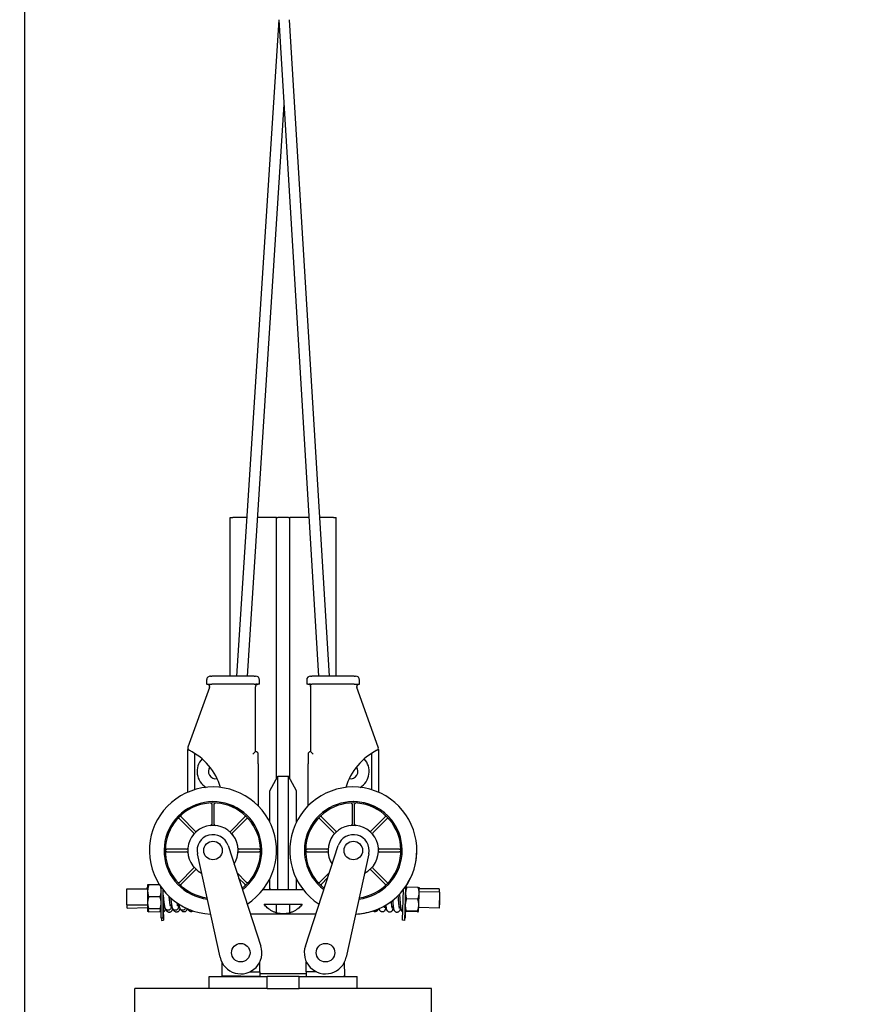
# Model space of a CAD drawing. Extents: x -326 to 213, y -99 to 542.
# Drawn here: x -250 to -211, y 356 to 402 of the extents above; entities that cross this region are included whole.
import ezdxf

# ---------------------------------------------------------------- set-up
doc = ezdxf.new("R2010")
doc.units = 0
doc.header["$LTSCALE"] = 0.5
doc.header["$MEASUREMENT"] = 0
doc.layers.add('DIM', color=86, linetype='CONTINUOUS', lineweight=5)
doc.layers.add('DRAW', color=152, linetype='CONTINUOUS', lineweight=25)

msp = doc.modelspace()

# ---------------------------------------------------------------- hatches: boundary and pattern name
at = {"layer": 'DIM'}
h = msp.add_hatch(dxfattribs=at)
h.set_pattern_fill('ANSI33', color=3, scale=10)
h.set_pattern_definition([(45, (-9.2232, 149.5607), (-1.767767, 1.767767), []), (45, (-7.4555, 149.5607), (-1.767767, 1.767767), [1.25, -0.625])])
h.paths.add_polyline_path([(-165.32761, 170.80335), (-174.57761, 170.80335), (-174.57761, 50.48369), (-165.32761, 50.48369)])
h.paths.add_polyline_path([(-165.32761, 447.59901), (-174.57761, 447.59901), (-174.57761, 447.23897), (-174.57761, 446.34684), (-174.57761, 436.85118), (-174.57761, 436.23521), (-174.57761, 435.95905), (-174.57761, 435.59901), (-174.57761, 435.41159), (-174.57761, 423.78643), (-174.57761, 423.59901), (-174.57761, 179.80335), (-165.32761, 179.80335)])
edge = h.paths.add_edge_path()
edge.add_line((-280.57761, 435.59901), (-280.57761, 447.59901))
edge.add_line((-280.57761, 447.59901), (-289.82761, 447.59901))
edge.add_line((-289.82761, 447.59901), (-289.82761, 333.59901))
edge.add_line((-289.82761, 333.59901), (-280.57761, 333.59901))
edge.add_line((-280.57761, 333.59901), (-280.57761, 423.59901))
edge.add_line((-280.57761, 423.59901), (-287.57761, 423.59901))
edge.add_line((-287.57761, 423.59901), (-287.57761, 423.93467))
edge.add_line((-287.57761, 423.93467), (-286.57761, 424.10134))
edge.add_line((-286.57761, 424.10134), (-286.57761, 435.09667))
edge.add_line((-286.57761, 435.09667), (-287.43138, 435.23897))
edge.add_arc((-287.40261, 435.41159), 0.175, 180, 260.537678, ccw=False)
edge.add_line((-287.57761, 435.41159), (-287.57761, 435.59901))
edge.add_line((-287.57761, 435.59901), (-280.57761, 435.59901))

# ---------------------------------------------------------------- linework, layer by layer
at = {"layer": 'DRAW'}
for p, q in [((-250.01511, 179.80335), (-250.01511, 447.59901)), ((-240.0122, 371.35166), (-238.02183, 402.35187)), ((-236.13954, 371.35157), (-238.02183, 402.35187)), ((-235.63954, 371.35166), (-237.52183, 402.35187)), ((-239.5122, 371.35157), (-237.77881, 398.34943)), ((-240.32761, 378.84901), (-240.20628, 378.84901)), ((-240.32761, 371.35171), (-240.32761, 378.84901)), ((-239.53083, 378.84901), (-240.20628, 378.84901)), ((-238.14011, 378.84901), (-239.03083, 378.84901)), ((-238.14011, 378.84901), (-238.07761, 378.84901)), ((-238.14011, 366.50421), (-238.14011, 378.84901)), ((-237.57761, 378.84901), (-238.07761, 378.84901)), ((-237.57761, 378.84901), (-237.51511, 378.84901)), ((-236.59477, 378.84901), (-237.51511, 378.84901)), ((-237.51511, 366.50421), (-237.51511, 378.84901)), ((-235.44894, 378.84901), (-236.09477, 378.84901)), ((-235.44894, 378.84901), (-235.32761, 378.84901)), ((-235.32761, 371.35171), (-235.32761, 378.84901)), ((-241.43887, 371.16441), (-241.4389, 370.97691)), ((-241.25134, 371.35187), (-241.18884, 371.35186)), ((-239.18884, 371.35152), (-241.18884, 371.35186)), ((-239.18884, 371.35152), (-239.12634, 371.35151)), ((-238.9389, 370.97648), (-238.93887, 371.16398)), ((-236.71635, 371.16398), (-236.71632, 370.97648)), ((-236.52888, 371.35151), (-236.46638, 371.35152)), ((-234.46638, 371.35186), (-236.46638, 371.35152)), ((-234.46638, 371.35186), (-234.40388, 371.35187)), ((-234.21632, 370.97691), (-234.21635, 371.16441)), ((-241.31146, 370.80965), (-242.32022, 368.0011)), ((-241.42909, 370.9769), (-241.4389, 370.97691)), ((-239.1889, 370.97652), (-241.1889, 370.97686)), ((-239.12695, 367.786), (-239.12642, 370.85151)), ((-238.9389, 370.97648), (-239.0014, 370.97649)), ((-236.65382, 370.97649), (-236.71632, 370.97648)), ((-236.5288, 370.85151), (-236.52827, 367.786)), ((-234.46632, 370.97686), (-236.46632, 370.97652)), ((-233.335, 368.0011), (-234.34376, 370.80965)), ((-234.21632, 370.97691), (-234.22614, 370.9769)), ((-242.32761, 365.86899), (-242.32761, 367.88026)), ((-233.32761, 367.88026), (-233.32761, 365.86928)), ((-242.01518, 367.70905), (-242.01518, 365.98356)), ((-239.12695, 367.786), (-239.25197, 367.66102)), ((-239.12685, 367.786), (-239.12695, 367.786)), ((-239.00195, 367.20845), (-239.00187, 367.66098)), ((-236.65335, 367.66098), (-236.65327, 367.20845)), ((-236.52827, 367.786), (-236.52837, 367.786)), ((-236.52827, 367.786), (-236.40325, 367.66102)), ((-233.64004, 365.98385), (-233.64004, 367.70905)), ((-239.00195, 367.20845), (-239.00229, 365.21872)), ((-236.65293, 365.21901), (-236.65327, 367.20845)), ((-238.45261, 365.92755), (-238.07761, 366.61955)), ((-238.07761, 361.25313), (-238.07761, 366.61955)), ((-238.07761, 366.61955), (-237.57761, 366.61955)), ((-237.57761, 361.25313), (-237.57761, 366.61955)), ((-237.20261, 365.92755), (-237.57761, 366.61955)), ((-238.45261, 364.44719), (-238.45261, 365.92755)), ((-237.20261, 364.44748), (-237.20261, 365.92755)), ((-242.0742, 365.22401), (-242.07543, 365.22401)), ((-241.20011, 365.29823), (-241.20011, 364.35825)), ((-241.08011, 364.35825), (-241.08011, 365.29823)), ((-234.57511, 365.29852), (-234.57511, 364.35854)), ((-234.45511, 364.35854), (-234.45511, 365.29852)), ((-233.57979, 365.22401), (-233.58037, 365.22401)), ((-242.727, 364.61606), (-242.06234, 363.9514)), ((-241.97749, 364.03625), (-242.64215, 364.70092)), ((-239.63807, 364.70092), (-240.30274, 364.03625)), ((-240.21788, 363.9514), (-239.55322, 364.61606)), ((-236.102, 364.61635), (-235.43734, 363.95169)), ((-235.35249, 364.03654), (-236.01715, 364.70121)), ((-233.01307, 364.70121), (-233.67774, 364.03654)), ((-233.59288, 363.95169), (-232.92822, 364.61635)), ((-239.00251, 363.98305), (-239.00251, 363.98437)), ((-236.65272, 363.98466), (-236.65272, 363.98334)), ((-242.38434, 363.17402), (-243.32432, 363.17402)), ((-240.42716, 363.34682), (-238.87708, 358.59974)), ((-238.95591, 363.17402), (-239.89588, 363.17402)), ((-236.77828, 358.60011), (-235.22806, 363.34714)), ((-235.75934, 363.17431), (-236.69932, 363.17431)), ((-232.33091, 363.17431), (-233.27088, 363.17431)), ((-243.32432, 363.05402), (-242.38434, 363.05402)), ((-240.80454, 358.07543), (-241.87275, 362.95359)), ((-239.89588, 363.05402), (-238.95591, 363.05402)), ((-236.69932, 363.05431), (-235.75934, 363.05431)), ((-233.78248, 362.95386), (-234.85084, 358.07573)), ((-233.27088, 363.05431), (-232.33091, 363.05431)), ((-242.06234, 362.27665), (-242.727, 361.61198)), ((-232.92822, 361.61227), (-233.59288, 362.27694)), ((-242.64215, 361.52713), (-241.97749, 362.19179)), ((-239.55322, 361.61198), (-240.00975, 362.06851)), ((-239.92746, 361.81652), (-239.63807, 361.52713)), ((-238.45261, 361.31155), (-238.45261, 361.78085)), ((-237.20261, 361.31155), (-237.20261, 361.78114)), ((-235.64554, 362.06874), (-236.102, 361.61227)), ((-236.01715, 361.52742), (-235.72784, 361.81673)), ((-233.67774, 362.19209), (-233.01307, 361.52742)), ((-244.25724, 361.35741), (-244.25705, 361.35775)), ((-244.25724, 361.35741), (-244.25723, 361.35707)), ((-244.25723, 361.35707), (-244.25562, 361.30281)), ((-244.22449, 361.4902), (-244.22543, 361.20547)), ((-244.22449, 361.49021), (-244.22448, 361.49023)), ((-244.22449, 361.49021), (-244.22449, 361.4902)), ((-243.65995, 361.48602), (-244.17426, 361.48771)), ((-243.66296, 361.49068), (-244.17424, 361.49236)), ((-243.58862, 359.92562), (-243.58387, 361.37389)), ((-239.29537, 361.72701), (-239.296, 361.72701)), ((-238.45261, 361.31155), (-238.42095, 361.25313)), ((-237.20261, 361.31155), (-237.23427, 361.25313)), ((-236.359, 361.72701), (-236.35963, 361.72701)), ((-232.08487, 359.81453), (-232.03733, 361.42299)), ((-232.0387, 361.37635), (-232.0385, 361.37668)), ((-231.44788, 361.36979), (-231.98816, 361.38576)), ((-231.4058, 361.09296), (-231.39798, 361.35741)), ((-231.39798, 361.35741), (-231.39817, 361.35775)), ((-245.21151, 361.14162), (-245.20189, 361.14191)), ((-245.20285, 360.84883), (-245.21151, 361.14162)), ((-245.20382, 360.55592), (-245.20135, 361.30592)), ((-245.20135, 361.30592), (-244.22511, 361.30271)), ((-244.22543, 361.20547), (-244.22727, 360.64298)), ((-243.6356, 360.92112), (-244.17611, 360.9229)), ((-243.48862, 359.92529), (-243.4843, 361.24192)), ((-242.56357, 361.29726), (-242.56276, 361.29726)), ((-236.86798, 361.25313), (-238.78701, 361.25313)), ((-232.18482, 359.81748), (-232.14161, 361.27951)), ((-231.42241, 360.53104), (-231.4058, 361.09296)), ((-230.44371, 361.14162), (-231.40352, 361.16999)), ((-230.45387, 361.30592), (-231.3996, 361.30281)), ((-230.44371, 361.14162), (-230.46587, 360.39195)), ((-230.45387, 361.30592), (-230.45333, 361.14191)), ((-230.45237, 360.84883), (-230.45141, 360.55592)), ((-245.20382, 360.55592), (-244.22757, 360.55272)), ((-245.18935, 360.39195), (-245.1942, 360.55589)), ((-245.18935, 360.39195), (-244.22954, 360.42032)), ((-244.23345, 360.55274), (-244.23182, 360.49735)), ((-244.23182, 360.49735), (-244.22816, 360.37351)), ((-244.22727, 360.64298), (-244.22818, 360.36522)), ((-243.48657, 360.55028), (-243.42808, 360.55009)), ((-243.46028, 360.44306), (-243.40892, 360.44457)), ((-243.17512, 360.54926), (-243.08193, 360.54896)), ((-243.11164, 360.45336), (-243.06532, 360.45473)), ((-242.82897, 360.54813), (-242.73577, 360.54782)), ((-242.76297, 360.46367), (-242.72153, 360.46489)), ((-238.72476, 360.57589), (-236.92651, 360.57589)), ((-238.14011, 360.16836), (-238.14011, 360.57589)), ((-237.51511, 360.16721), (-237.51511, 360.57589)), ((-232.95911, 360.46564), (-233.05227, 360.4684)), ((-232.61311, 360.45542), (-232.70627, 360.45817)), ((-232.26711, 360.44519), (-232.36026, 360.44794)), ((-231.46416, 360.8191), (-232.00444, 360.83507)), ((-231.43121, 360.23324), (-231.42241, 360.53104)), ((-230.46587, 360.39195), (-231.42568, 360.42032)), ((-230.45141, 360.55592), (-230.46103, 360.55589)), ((-244.22818, 360.36522), (-244.22818, 360.3652)), ((-244.22791, 360.36507), (-244.224, 360.2329)), ((-244.224, 360.2329), (-244.2238, 360.23257)), ((-243.63743, 360.36097), (-244.17795, 360.36274)), ((-244.17346, 360.22349), (-243.63318, 360.23946)), ((-243.48862, 359.92529), (-243.58862, 359.92562)), ((-243.58719, 360.36311), (-243.5872, 360.3631)), ((-243.57364, 359.92557), (-243.57035, 359.81453)), ((-243.48671, 360.36941), (-243.4704, 359.81748)), ((-236.28781, 360.10201), (-239.36762, 360.10201)), ((-232.08159, 359.92557), (-232.0666, 359.92562)), ((-232.07194, 360.25184), (-232.07176, 360.2515)), ((-232.06766, 360.24884), (-232.0666, 359.92562)), ((-231.48176, 360.22349), (-232.02205, 360.23946)), ((-231.4811, 360.24595), (-232.02138, 360.26192)), ((-231.43122, 360.2329), (-231.43143, 360.23257)), ((-231.43122, 360.2329), (-231.43121, 360.23324)), ((-243.57035, 359.81453), (-243.4704, 359.81748)), ((-232.08487, 359.81453), (-232.18482, 359.81748)), ((-240.71122, 357.18976), (-240.71142, 357.82135)), ((-238.92242, 357.38465), (-238.92257, 357.86417)), ((-236.73242, 357.38437), (-236.73257, 357.86402)), ((-234.92231, 357.17834), (-234.92253, 357.86459)), ((-241.32761, 357.16451), (-238.57761, 357.16451)), ((-241.32761, 356.60151), (-241.32761, 357.16451)), ((-238.92235, 357.16724), (-240.71122, 357.18976)), ((-240.32761, 357.16451), (-240.32761, 357.18493)), ((-240.20251, 357.18336), (-240.20251, 357.16451)), ((-239.45251, 357.17392), (-239.45251, 357.16451)), ((-239.40195, 357.3845), (-238.92242, 357.38465)), ((-238.92242, 357.38465), (-238.92235, 357.16724)), ((-236.73239, 357.28951), (-238.92239, 357.28951)), ((-238.32761, 357.16451), (-238.57761, 357.16451)), ((-238.57761, 356.60151), (-238.57761, 357.16451)), ((-237.32761, 357.16451), (-238.32761, 357.16451)), ((-237.07761, 357.16451), (-237.32761, 357.16451)), ((-237.07761, 357.16451), (-234.32761, 357.16451)), ((-237.07761, 356.60151), (-237.07761, 357.16451)), ((-236.25277, 357.38452), (-236.73242, 357.38437)), ((-236.73242, 357.38437), (-236.73235, 357.16451)), ((-236.63059, 357.16451), (-235.0008, 357.17834)), ((-236.20271, 357.16814), (-236.20271, 357.16451)), ((-235.45271, 357.1745), (-235.45271, 357.16451)), ((-235.32761, 357.16451), (-235.32761, 357.17556)), ((-234.32761, 356.60151), (-234.32761, 357.16451)), ((-244.82761, 355.10151), (-244.82761, 356.60151)), ((-241.32761, 356.60151), (-244.82761, 356.60151)), ((-238.57761, 356.60151), (-241.32761, 356.60151)), ((-238.57761, 356.60151), (-238.32761, 356.60151)), ((-238.32761, 356.60151), (-237.32761, 356.60151)), ((-237.32761, 356.60151), (-237.07761, 356.60151)), ((-234.32761, 356.60151), (-237.07761, 356.60151)), ((-230.82761, 356.60151), (-234.32761, 356.60151)), ((-230.82761, 355.10151), (-230.82761, 356.60151))]:
    msp.add_line(p, q, dxfattribs=at)
for centre in [(-241.14011, 363.11402), (-241.14011, 363.11402), (-234.51511, 363.11431), (-234.51511, 363.11431), (-239.82769, 358.28934), (-239.82769, 358.28934), (-235.82769, 358.28967), (-235.82769, 358.28967)]:
    msp.add_circle(centre, 0.4375, dxfattribs=at)
for centre, radius, start, end in [((-241.25137, 371.16437), 0.1875, 89.990122, 179.990122), ((-239.12637, 371.16401), 0.1875, 359.990122, 89.990122), ((-236.52885, 371.16401), 0.1875, 90.009878, 180.009878), ((-234.40385, 371.16437), 0.1875, 0.009878, 90.009878), ((-241.42911, 370.8519), 0.125, 340.243099, 3.831088), ((-239.00142, 370.85149), 0.125, 176.149156, 179.990122), ((-236.6538, 370.85149), 0.125, 0.009878, 3.850844), ((-234.22612, 370.8519), 0.125, 176.168912, 199.756901), ((-242.23386, 367.88026), 0.09375, 157.139538, 180), ((-242.20258, 367.95885), 0.125, 160.243099, 243.188623), ((-243.57912, 365.23511), 2.92683, 40.296013, 63.188623), ((-232.07611, 365.23511), 2.92683, 116.811377, 139.703987), ((-233.45265, 367.95885), 0.125, 296.811377, 19.756901), ((-233.42136, 367.88026), 0.09375, 0, 22.860462), ((-241.01511, 366.84901), 0.875, 137.254002, 239.290908), ((-239.12687, 367.661), 0.125, 359.990122, 89.990122), ((-236.52835, 367.661), 0.125, 90.009878, 180.009878), ((-234.64011, 366.84901), 0.875, 300.74073, 42.745998), ((-241.01511, 366.84901), 0.34375, 142.723763, 281.652545), ((-243.57912, 365.23511), 2.92683, 17.032381, 40.296013), ((-232.07611, 365.23511), 2.92683, 139.703987, 162.961417), ((-234.64011, 366.84901), 0.34375, 258.347455, 37.276237), ((-241.14011, 363.11402), 3, 302.561056, 267.874063), ((-234.51511, 363.11431), 3, 272.124145, 237.437153), ((-241.14011, 363.11402), 2.308, 307.046494, 263.388625), ((-241.14011, 363.11402), 2.3075, 307.050759, 263.38436), ((-241.14011, 363.11402), 2.2475, 307.577299, 262.85782), ((-241.26011, 365.29823), 0.06, 0, 93.144661), ((-241.02011, 365.29823), 0.06, 86.855339, 180), ((-243.57912, 365.23511), 2.92683, 2.642369, 2.652491), ((-234.51511, 363.11431), 2.308, 276.609583, 232.951715), ((-234.51511, 363.11431), 2.3075, 276.613849, 232.947449), ((-234.51511, 363.11431), 2.2475, 277.140388, 232.42091), ((-232.07611, 365.23511), 2.92683, 177.341735, 177.351857), ((-234.51511, 363.11402), 2.308, 0.003331, 102.122458), ((-234.63511, 365.29852), 0.06, 0, 93.144661), ((-234.39511, 365.29852), 0.06, 86.855339, 180), ((-242.76943, 364.57364), 0.06, 45, 138.144661), ((-242.59973, 364.74334), 0.06, 131.855339, 225), ((-239.6805, 364.74334), 0.06, 315, 48.144661), ((-239.51079, 364.57364), 0.06, 41.855339, 135), ((-236.14443, 364.57393), 0.06, 45, 138.144661), ((-235.97473, 364.74363), 0.06, 131.855339, 225), ((-233.0555, 364.74363), 0.06, 315, 48.144661), ((-232.88579, 364.57393), 0.06, 41.855339, 135), ((-241.14011, 363.11402), 1.19, 327.152268, 243.282851), ((-241.26011, 364.35825), 0.06, 275.508879, 0), ((-241.02011, 364.35825), 0.06, 180, 264.491121), ((-234.51511, 363.11431), 1.19, 296.715358, 212.845941), ((-234.63511, 364.35854), 0.06, 275.508879, 0), ((-234.39511, 364.35854), 0.06, 180, 264.491121), ((-242.10477, 363.90897), 0.06, 320.508879, 45), ((-241.93506, 364.07868), 0.06, 225, 309.491121), ((-241.14011, 363.11402), 0.75, 18.083543, 192.351576), ((-240.34516, 364.07868), 0.06, 230.508879, 315), ((-240.17546, 363.90897), 0.06, 135, 219.491121), ((-234.51511, 363.11402), 2.308, 157.845715, 179.996089), ((-235.47977, 363.90926), 0.06, 320.508879, 45), ((-235.31006, 364.07897), 0.06, 225, 309.491121), ((-234.51511, 363.11431), 0.75, 347.646633, 161.914665), ((-233.72016, 364.07897), 0.06, 230.508879, 315), ((-233.55046, 363.90926), 0.06, 135, 219.491121), ((-243.32432, 363.23402), 0.06, 176.855339, 270), ((-242.38434, 363.23402), 0.06, 270, 354.491121), ((-239.89588, 363.23402), 0.06, 185.508879, 270), ((-238.95591, 363.23402), 0.06, 270, 3.144661), ((-236.69932, 363.23431), 0.06, 176.855339, 270), ((-235.75934, 363.23431), 0.06, 270, 354.491121), ((-233.27088, 363.23431), 0.06, 185.508879, 270), ((-232.33091, 363.23431), 0.06, 270, 3.144661), ((-243.32432, 362.99402), 0.06, 90, 183.144661), ((-242.38434, 362.99402), 0.06, 5.508879, 90), ((-239.89588, 362.99402), 0.06, 90, 174.491121), ((-238.95591, 362.99402), 0.06, 356.855339, 90), ((-236.69932, 362.99431), 0.06, 90, 183.144661), ((-235.75934, 362.99431), 0.06, 5.508879, 90), ((-233.27088, 362.99431), 0.06, 90, 174.491121), ((-232.33091, 362.99431), 0.06, 356.855339, 90), ((-234.51511, 363.11402), 3, 325.682424, 0.002495), ((-242.10477, 362.31907), 0.06, 315, 39.491121), ((-233.55046, 362.31937), 0.06, 140.508879, 225), ((-241.93506, 362.14937), 0.06, 50.508879, 135), ((-234.51511, 363.11402), 3, 206.38433, 218.337967), ((-233.72016, 362.14966), 0.06, 45, 129.491121), ((-242.76943, 361.65441), 0.06, 221.855339, 315), ((-242.59973, 361.4847), 0.06, 135, 228.144661), ((-239.6805, 361.4847), 0.06, 311.855339, 45), ((-239.51079, 361.65441), 0.06, 225, 318.144661), ((-236.14443, 361.6547), 0.06, 221.855339, 315), ((-235.97473, 361.48499), 0.06, 135, 228.144661), ((-233.0555, 361.48499), 0.06, 311.855339, 45), ((-232.88579, 361.6547), 0.06, 225, 318.144661), ((-234.51511, 363.11402), 3, 272.122914, 288.136711), ((-234.51511, 363.11402), 3, 292.943121, 294.104563), ((-239.82769, 358.28934), 1, 192.351576, 18.083543), ((-235.82769, 358.28967), 1, 161.914665, 347.646633), ((-239.20266, 357.28951), 0.125, 270, 287.510024), ((-236.45266, 357.28951), 0.125, 261.559486, 270), ((-234.96156, 481.09045), 123.91212, 269.9818549, 270.0181451)]:
    msp.add_arc(centre, radius, start, end, dxfattribs=at)
for points, knots in [([(-241.42909, 370.9769), (-241.42849, 370.9769), (-241.42787, 370.9769), (-241.41933, 370.97677), (-241.40733, 370.97583), (-241.38763, 370.96998), (-241.38066, 370.96742), (-241.37292, 370.96357), (-241.37243, 370.96332), (-241.37195, 370.96307)], [-0.655914778, -0.655914778, -0.655914778, -0.655914778, -0.640658355, -0.640658355, -0.455053154, -0.455053154, -0.375505107, -0.375505107, -0.370216654, -0.370216654, -0.370216654, -0.370216654]), ([(-241.28615, 370.96281), (-241.30043, 370.95755), (-241.3149, 370.95473), (-241.33702, 370.95402), (-241.34516, 370.95469), (-241.35964, 370.95779), (-241.36604, 370.96003), (-241.37195, 370.96307)], [0, 0, 0, 0, 0.124746886, 0.124746886, 0.202502637, 0.202502637, 0.27224206, 0.27224206, 0.27224206, 0.27224206]), ([(-241.37195, 370.96307), (-241.36309, 370.95852), (-241.35478, 370.95292), (-241.34089, 370.94084), (-241.33513, 370.93476), (-241.32404, 370.92031), (-241.31877, 370.91155), (-241.31116, 370.89417), (-241.30845, 370.88577), (-241.30552, 370.87147), (-241.30476, 370.86585), (-241.30439, 370.86026)], [0.0805568, 0.0805568, 0.0805568, 0.0805568, 0.26234772, 0.26234772, 0.408256644, 0.408256644, 0.574130559, 0.574130559, 0.710932137, 0.710932137, 0.796433124, 0.796433124, 0.796433124, 0.796433124]), ([(-241.28615, 370.96281), (-241.28597, 370.96288), (-241.28578, 370.96294), (-241.27171, 370.96807), (-241.25556, 370.97162), (-241.22209, 370.97599), (-241.20479, 370.97687), (-241.1889, 370.97686)], [-0.810983808, -0.810983808, -0.810983808, -0.810983808, -0.809380769, -0.809380769, -0.688308321, -0.688308321, -0.567235874, -0.567235874, -0.567235874, -0.567235874]), ([(-239.1889, 370.97652), (-239.17301, 370.97652), (-239.15571, 370.97563), (-239.13225, 370.97256), (-239.12562, 370.97147), (-239.11918, 370.97014)], [0.567235874, 0.567235874, 0.567235874, 0.567235874, 0.688308321, 0.688308321, 0.736988537, 0.736988537, 0.736988537, 0.736988537]), ([(-239.12614, 370.85988), (-239.12526, 370.87292), (-239.12224, 370.88594), (-239.11296, 370.9093), (-239.10669, 370.91989), (-239.09949, 370.929), (-239.09091, 370.93986), (-239.08085, 370.94888), (-239.06261, 370.96085), (-239.05476, 370.96489), (-239.04638, 370.96812), (-239.04348, 370.96924), (-239.04048, 370.97027), (-239.03738, 370.9712)], [-0.796861368, -0.796861368, -0.796861368, -0.796861368, -0.597646026, -0.597646026, -0.398430684, -0.398430684, -0.398430684, -0.161161282, -0.161161282, 0, 0, 0, 0.055894477, 0.055894477, 0.055894477, 0.055894477]), ([(-239.03738, 370.9712), (-239.04726, 370.96823), (-239.05787, 370.96652), (-239.08504, 370.96513), (-239.10206, 370.9666), (-239.11918, 370.97014)], [0, 0, 0, 0, 0.097321756, 0.097321756, 0.236204623, 0.236204623, 0.236204623, 0.236204623]), ([(-239.03738, 370.9712), (-239.03624, 370.97155), (-239.0351, 370.97187), (-239.02419, 370.97481), (-239.01476, 370.97603), (-239.00492, 370.97645), (-239.00315, 370.97649), (-239.0014, 370.97649)], [0.408082516, 0.408082516, 0.408082516, 0.408082516, 0.418463965, 0.418463965, 0.508092126, 0.508092126, 0.528046251, 0.528046251, 0.528046251, 0.528046251]), ([(-236.65382, 370.97649), (-236.65207, 370.97649), (-236.65031, 370.97645), (-236.64046, 370.97603), (-236.63104, 370.97481), (-236.62012, 370.97187), (-236.61898, 370.97155), (-236.61784, 370.9712)], [-0.528046251, -0.528046251, -0.528046251, -0.528046251, -0.508092126, -0.508092126, -0.418463965, -0.418463965, -0.408082516, -0.408082516, -0.408082516, -0.408082516]), ([(-236.61784, 370.9712), (-236.61475, 370.97028), (-236.61175, 370.96924), (-236.60884, 370.96812), (-236.59521, 370.96287), (-236.58292, 370.9555), (-236.56561, 370.94045), (-236.55985, 370.93437), (-236.54875, 370.91993), (-236.54348, 370.91117), (-236.53586, 370.89379), (-236.53315, 370.88539), (-236.53022, 370.87109), (-236.52946, 370.86548), (-236.52908, 370.85988)], [-0.056071458, -0.056071458, -0.056071458, -0.056071458, 0, 0, 0, 0.262356582, 0.262356582, 0.408260369, 0.408260369, 0.574130719, 0.574130719, 0.710932298, 0.710932298, 0.796433284, 0.796433284, 0.796433284, 0.796433284]), ([(-236.53604, 370.97014), (-236.55308, 370.96662), (-236.57002, 370.96514), (-236.59721, 370.9665), (-236.60789, 370.96822), (-236.61784, 370.9712)], [0, 0, 0, 0, 0.13787033, 0.13787033, 0.235586812, 0.235586812, 0.235586812, 0.235586812]), ([(-236.53604, 370.97014), (-236.52961, 370.97147), (-236.52297, 370.97256), (-236.49951, 370.97563), (-236.48221, 370.97652), (-236.46632, 370.97652)], [-0.736988537, -0.736988537, -0.736988537, -0.736988537, -0.688308321, -0.688308321, -0.567235874, -0.567235874, -0.567235874, -0.567235874]), ([(-234.46632, 370.97686), (-234.45043, 370.97687), (-234.43313, 370.97599), (-234.39967, 370.97162), (-234.38351, 370.96807), (-234.36944, 370.96294), (-234.36926, 370.96288), (-234.36907, 370.96281)], [0.567235874, 0.567235874, 0.567235874, 0.567235874, 0.688308321, 0.688308321, 0.809380769, 0.809380769, 0.810983808, 0.810983808, 0.810983808, 0.810983808]), ([(-234.28327, 370.96307), (-234.2937, 370.95771), (-234.30566, 370.95484), (-234.32631, 370.95402), (-234.33419, 370.95451), (-234.35108, 370.95718), (-234.36012, 370.95951), (-234.36907, 370.96281)], [0, 0, 0, 0, 0.123598436, 0.123598436, 0.194957447, 0.194957447, 0.273243383, 0.273243383, 0.273243383, 0.273243383]), ([(-234.35084, 370.86026), (-234.34996, 370.8733), (-234.34694, 370.88631), (-234.33767, 370.90968), (-234.3314, 370.92028), (-234.3242, 370.92939), (-234.31562, 370.94025), (-234.30556, 370.94928), (-234.29101, 370.95883), (-234.2872, 370.96105), (-234.28327, 370.96307)], [-0.796860366, -0.796860366, -0.796860366, -0.796860366, -0.597645275, -0.597645275, -0.398430183, -0.398430183, -0.398430183, -0.161031122, -0.161031122, -0.080517169, -0.080517169, -0.080517169, -0.080517169]), ([(-234.28327, 370.96307), (-234.28279, 370.96332), (-234.28231, 370.96357), (-234.27456, 370.96742), (-234.26759, 370.96998), (-234.24789, 370.97583), (-234.2359, 370.97677), (-234.22736, 370.9769), (-234.22673, 370.9769), (-234.22614, 370.9769)], [0.370216654, 0.370216654, 0.370216654, 0.370216654, 0.375505107, 0.375505107, 0.455053154, 0.455053154, 0.640658355, 0.640658355, 0.655914778, 0.655914778, 0.655914778, 0.655914778]), ([(-243.094, 360.549), (-243.09948, 360.51384), (-243.10506, 360.48274), (-243.11517, 360.43756), (-243.11945, 360.42106), (-243.12896, 360.39292), (-243.13363, 360.38095), (-243.14462, 360.36085), (-243.1492, 360.35352), (-243.15993, 360.33966), (-243.16582, 360.33313), (-243.18332, 360.31742), (-243.19657, 360.30868), (-243.22462, 360.29706), (-243.23947, 360.2936), (-243.26926, 360.29198), (-243.28453, 360.29381), (-243.31281, 360.30219), (-243.32613, 360.30884), (-243.34882, 360.3248), (-243.35839, 360.33425), (-243.37357, 360.35301), (-243.37927, 360.3624), (-243.38985, 360.38281), (-243.39401, 360.39359), (-243.40652, 360.43081), (-243.41256, 360.45879), (-243.42368, 360.52027), (-243.42847, 360.55148), (-243.44003, 360.63571), (-243.44688, 360.69351), (-243.45963, 360.80841), (-243.46572, 360.86639), (-243.47612, 360.96508), (-243.48055, 361.00697), (-243.48494, 361.04712)], [53.87571664, 53.87571664, 53.87571664, 53.87571664, 54.24552765, 54.24552765, 54.49984119, 54.49984119, 54.69061036, 54.69061036, 54.79112139, 54.79112139, 54.8773744, 54.8773744, 55.01164276, 55.01164276, 55.13486414, 55.13486414, 55.2584113, 55.2584113, 55.38171596, 55.38171596, 55.50540974, 55.50540974, 55.63262401, 55.63262401, 55.80341947, 55.80341947, 56.2204044, 56.2204044, 56.55609336, 56.55609336, 57.04422552, 57.04422552, 57.48111035, 57.48111035, 57.80060757, 57.80060757, 57.80060757, 57.80060757]), ([(-243.2241, 360.95602), (-243.22309, 360.94645), (-243.22209, 360.93689), (-243.21531, 360.87256), (-243.20945, 360.81722), (-243.19805, 360.71568), (-243.19235, 360.66796), (-243.18139, 360.58699), (-243.17594, 360.55205), (-243.16873, 360.51466), (-243.16657, 360.50479), (-243.16317, 360.49113), (-243.1618, 360.48651), (-243.16073, 360.4833), (-243.16053, 360.48277), (-243.16053, 360.48277)], [2.3991011, 2.3991011, 2.3991011, 2.3991011, 2.47215676, 2.47215676, 2.89210975, 2.89210975, 3.30081791, 3.30081791, 3.6940227, 3.6940227, 3.86935139, 3.86935139, 4.01353668, 4.01353668, 4.07433403, 4.07433403, 4.07433403, 4.07433403]), ([(-242.74785, 360.54786), (-242.7529, 360.51542), (-242.75805, 360.48641), (-242.76749, 360.44271), (-242.77162, 360.42611), (-242.78042, 360.39832), (-242.78463, 360.38674), (-242.79481, 360.36593), (-242.79981, 360.35709), (-242.81183, 360.34076), (-242.81826, 360.33335), (-242.83658, 360.3167), (-242.84993, 360.3078), (-242.87807, 360.29604), (-242.89291, 360.29254), (-242.92268, 360.29082), (-242.93796, 360.2926), (-242.96627, 360.30089), (-242.97962, 360.3075), (-243.00237, 360.32341), (-243.01199, 360.33284), (-243.02723, 360.3516), (-243.03296, 360.361), (-243.04356, 360.38136), (-243.04772, 360.3921), (-243.06017, 360.42897), (-243.06617, 360.45655), (-243.07726, 360.51742), (-243.08205, 360.54856), (-243.09365, 360.63273), (-243.10052, 360.69058), (-243.11114, 360.78614), (-243.11503, 360.82251), (-243.11892, 360.85918)], [45.01368193, 45.01368193, 45.01368193, 45.01368193, 45.35453985, 45.35453985, 45.6042593, 45.6042593, 45.79141412, 45.79141412, 45.91559683, 45.91559683, 46.0126897, 46.0126897, 46.1484337, 46.1484337, 46.27157085, 46.27157085, 46.39512858, 46.39512858, 46.51842926, 46.51842926, 46.6421228, 46.6421228, 46.76921602, 46.76921602, 46.9391349, 46.9391349, 47.35162703, 47.35162703, 47.68806905, 47.68806905, 48.17759339, 48.17759339, 48.45824562, 48.45824562, 48.45824562, 48.45824562]), ([(-232.40841, 360.97847), (-232.40433, 360.92941), (-232.40028, 360.87782), (-232.39194, 360.77205), (-232.38754, 360.71657), (-232.37881, 360.61479), (-232.37436, 360.56694), (-232.36553, 360.48573), (-232.361, 360.45067), (-232.35477, 360.41313), (-232.35287, 360.40321), (-232.34984, 360.38949), (-232.34859, 360.38484), (-232.34761, 360.38162), (-232.34742, 360.38109), (-232.34742, 360.38109)], [55.02350041, 55.02350041, 55.02350041, 55.02350041, 55.41218105, 55.41218105, 55.83212442, 55.83212442, 56.24082294, 56.24082294, 56.63401038, 56.63401038, 56.80931324, 56.80931324, 56.95344174, 56.95344174, 57.01401131, 57.01401131, 57.01401131, 57.01401131]), ([(-232.17342, 360.20332), (-232.18597, 360.21112), (-232.19676, 360.22085), (-232.21334, 360.24016), (-232.21949, 360.2498), (-232.23013, 360.26965), (-232.23415, 360.27974), (-232.24461, 360.31015), (-232.24917, 360.33045), (-232.25812, 360.37838), (-232.2622, 360.40611), (-232.27241, 360.48721), (-232.27835, 360.54739), (-232.28875, 360.66586), (-232.29342, 360.72422), (-232.30237, 360.83753), (-232.30678, 360.89395), (-232.31469, 360.9891), (-232.31827, 361.02996), (-232.3219, 361.06741)], [0, 0, 0, 0, 0.12852942, 0.12852942, 0.25318504, 0.25318504, 0.40647901, 0.40647901, 0.72699292, 0.72699292, 1.0587716, 1.0587716, 1.59235333, 1.59235333, 2.0369688, 2.0369688, 2.45955878, 2.45955878, 2.79377397, 2.79377397, 2.79377397, 2.79377397]), ([(-243.44015, 360.55013), (-243.44364, 360.52777), (-243.44717, 360.50705), (-243.4581, 360.44997), (-243.46464, 360.42021), (-243.47992, 360.38291), (-243.48313, 360.37592), (-243.48717, 360.36857)], [3.306084731, 3.306084731, 3.306084731, 3.306084731, 3.540280123, 3.540280123, 4.016171737, 4.016171737, 4.12255563, 4.12255563, 4.12255563, 4.12255563]), ([(-243.3947, 360.39601), (-243.39765, 360.37602), (-243.40078, 360.35773), (-243.40798, 360.32253), (-243.41202, 360.30593), (-243.42213, 360.27676), (-243.42734, 360.26397), (-243.44076, 360.24222), (-243.44664, 360.23414), (-243.46164, 360.21804), (-243.47109, 360.20998), (-243.4818, 360.20332)], [61.700728534, 61.700728534, 61.700728534, 61.700728534, 61.937456785, 61.937456785, 62.20120482, 62.20120482, 62.391616571, 62.391616571, 62.494899675, 62.494899675, 62.604663378, 62.604663378, 62.604663378, 62.604663378]), ([(-243.46522, 360.42425), (-243.46181, 360.40894), (-243.45865, 360.39642), (-243.45443, 360.38218), (-243.453, 360.37822), (-243.45247, 360.37692), (-243.45243, 360.37681), (-243.45243, 360.37681)], [0.554596971, 0.554596971, 0.554596971, 0.554596971, 0.778074001, 0.778074001, 0.928695919, 0.928695919, 0.955918733, 0.955918733, 0.955918733, 0.955918733]), ([(-243.04987, 360.39854), (-243.04995, 360.39801), (-243.05003, 360.39748), (-243.0561, 360.35824), (-243.06171, 360.32786), (-243.07591, 360.28786), (-243.07994, 360.27805), (-243.09176, 360.25651), (-243.09998, 360.24438), (-243.12217, 360.22216), (-243.13619, 360.21199), (-243.16511, 360.1991), (-243.17977, 360.19526), (-243.2094, 360.1928), (-243.22472, 360.19419), (-243.25322, 360.20176), (-243.26671, 360.20802), (-243.28983, 360.2233), (-243.29965, 360.23244), (-243.31535, 360.25071), (-243.32132, 360.25991), (-243.33254, 360.28002), (-243.33706, 360.29071), (-243.34403, 360.3095), (-243.34675, 360.3177), (-243.3493, 360.32618)], [52.86957498, 52.86957498, 52.86957498, 52.86957498, 52.87604494, 52.87604494, 53.34928481, 53.34928481, 53.49685377, 53.49685377, 53.64882033, 53.64882033, 53.79469576, 53.79469576, 53.91709849, 53.91709849, 54.04068452, 54.04068452, 54.16399155, 54.16399155, 54.28768583, 54.28768583, 54.4150657, 54.4150657, 54.58704678, 54.58704678, 54.71520375, 54.71520375, 54.71520375, 54.71520375]), ([(-243.11783, 360.4283), (-243.11553, 360.41824), (-243.11337, 360.40962), (-243.10954, 360.3959), (-243.10784, 360.39076), (-243.10663, 360.38753), (-243.10643, 360.38704), (-243.10643, 360.38704)], [3.917279601, 3.917279601, 3.917279601, 3.917279601, 4.072408819, 4.072408819, 4.229126243, 4.229126243, 4.287951335, 4.287951335, 4.287951335, 4.287951335]), ([(-242.70503, 360.40122), (-242.70729, 360.38707), (-242.70966, 360.37385), (-242.71597, 360.34299), (-242.72002, 360.32638), (-242.72973, 360.29836), (-242.73437, 360.28689), (-242.74789, 360.26353), (-242.75642, 360.25165), (-242.77876, 360.2304), (-242.79258, 360.22088), (-242.82125, 360.20865), (-242.83602, 360.20506), (-242.86573, 360.20312), (-242.88101, 360.20478), (-242.90931, 360.21283), (-242.92266, 360.2193), (-242.94541, 360.23486), (-242.95502, 360.24406), (-242.97037, 360.26238), (-242.9762, 360.27156), (-242.98734, 360.29194), (-242.99186, 360.30289), (-242.99672, 360.31631), (-242.99754, 360.31863), (-242.99834, 360.32098)], [44.03966479, 44.03966479, 44.03966479, 44.03966479, 44.21484672, 44.21484672, 44.47859475, 44.47859475, 44.65106512, 44.65106512, 44.7988058, 44.7988058, 44.93966319, 44.93966319, 45.06233335, 45.06233335, 45.1858727, 45.1858727, 45.30920275, 45.30920275, 45.43289821, 45.43289821, 45.56101059, 45.56101059, 45.73807201, 45.73807201, 45.77494682, 45.77494682, 45.77494682, 45.77494682]), ([(-242.84309, 360.64423), (-242.84228, 360.63799), (-242.84147, 360.63188), (-242.83529, 360.58616), (-242.82983, 360.55117), (-242.82261, 360.5137), (-242.82045, 360.50381), (-242.81705, 360.49009), (-242.81567, 360.48543), (-242.81458, 360.48218), (-242.81437, 360.48164), (-242.81437, 360.48164)], [12.10263066, 12.10263066, 12.10263066, 12.10263066, 12.161829663, 12.161829663, 12.555093463, 12.555093463, 12.730509983, 12.730509983, 12.874888461, 12.874888461, 12.936462711, 12.936462711, 12.936462711, 12.936462711]), ([(-242.77036, 360.43213), (-242.76886, 360.42583), (-242.76743, 360.42018), (-242.76421, 360.40839), (-242.76251, 360.40299), (-242.76083, 360.39824), (-242.76042, 360.39727), (-242.76042, 360.39727)], [12.812912644, 12.812912644, 12.812912644, 12.812912644, 12.917238369, 12.917238369, 13.066671006, 13.066671006, 13.149824858, 13.149824858, 13.149824858, 13.149824858]), ([(-242.43143, 360.40617), (-242.43174, 360.40524), (-242.43204, 360.40432), (-242.43639, 360.39136), (-242.441, 360.37944), (-242.45189, 360.35927), (-242.45652, 360.35178), (-242.46738, 360.33767), (-242.47332, 360.33105), (-242.49089, 360.31524), (-242.50415, 360.30648), (-242.53219, 360.29482), (-242.54705, 360.29135), (-242.57683, 360.2897), (-242.59211, 360.29152), (-242.62039, 360.29987), (-242.63372, 360.3065), (-242.65643, 360.32246), (-242.66601, 360.3319), (-242.68121, 360.35066), (-242.68692, 360.36005), (-242.6975, 360.38045), (-242.70167, 360.39121), (-242.71416, 360.42833), (-242.72019, 360.4562), (-242.73097, 360.51566), (-242.73545, 360.54453), (-242.73986, 360.57615)], [36.75740317, 36.75740317, 36.75740317, 36.75740317, 36.77195334, 36.77195334, 36.96230392, 36.96230392, 37.06529538, 37.06529538, 37.15261366, 37.15261366, 37.28706785, 37.28706785, 37.41028103, 37.41028103, 37.53383033, 37.53383033, 37.65713387, 37.65713387, 37.78082758, 37.78082758, 37.90800628, 37.90800628, 38.07854503, 38.07854503, 38.49422025, 38.49422025, 38.80763035, 38.80763035, 38.80763035, 38.80763035]), ([(-236.92651, 360.57589), (-236.9725, 360.51387), (-237.02286, 360.45926), (-237.14876, 360.34577), (-237.22677, 360.29264), (-237.34689, 360.22981), (-237.38724, 360.21178), (-237.46848, 360.18089), (-237.50934, 360.16804), (-237.59226, 360.14704), (-237.63379, 360.13894), (-237.70018, 360.13011), (-237.72296, 360.12773), (-237.77148, 360.12432), (-237.79723, 360.12328), (-237.85404, 360.12328), (-237.87979, 360.12432), (-237.92831, 360.12773), (-237.95109, 360.13011), (-238.01748, 360.13894), (-238.05901, 360.14704), (-238.14193, 360.16804), (-238.18279, 360.18089), (-238.26403, 360.21178), (-238.30438, 360.22981), (-238.4245, 360.29264), (-238.50251, 360.34577), (-238.62841, 360.45926), (-238.67877, 360.51387), (-238.72476, 360.57589)], [4.10035247, 4.10035247, 4.10035247, 4.10035247, 4.7355091, 4.7355091, 5.60130614, 5.60130614, 6.03420465, 6.03420465, 6.46710317, 6.46710317, 6.90000169, 6.90000169, 7.11645094, 7.11645094, 7.3329002, 7.3329002, 7.54934946, 7.54934946, 7.76579872, 7.76579872, 8.19869724, 8.19869724, 8.63159575, 8.63159575, 9.06449427, 9.06449427, 9.9302913, 9.9302913, 10.56544793, 10.56544793, 10.56544793, 10.56544793]), ([(-232.97118, 360.466), (-232.97709, 360.43372), (-232.98299, 360.40486), (-232.99357, 360.36143), (-232.99814, 360.34494), (-233.00766, 360.31739), (-233.01217, 360.30592), (-233.02289, 360.28539), (-233.02813, 360.27668), (-233.04058, 360.26065), (-233.0472, 360.25341), (-233.06595, 360.23724), (-233.07953, 360.2287), (-233.10798, 360.21768), (-233.1229, 360.21457), (-233.1527, 360.21363), (-233.16793, 360.21582), (-233.19601, 360.22485), (-233.20919, 360.2318), (-233.23152, 360.24831), (-233.24088, 360.25799), (-233.25562, 360.27715), (-233.2611, 360.28669), (-233.27116, 360.30732), (-233.27505, 360.31817), (-233.28299, 360.34392), (-233.28668, 360.35927), (-233.28995, 360.37588)], [25.11211978, 25.11211978, 25.11211978, 25.11211978, 25.45285076, 25.45285076, 25.70255041, 25.70255041, 25.8896898, 25.8896898, 26.01398518, 26.01398518, 26.11113316, 26.11113316, 26.24688255, 26.24688255, 26.37001927, 26.37001927, 26.49357701, 26.49357701, 26.6168777, 26.6168777, 26.74057124, 26.74057124, 26.8676649, 26.8676649, 27.03758699, 27.03758699, 27.27097272, 27.27097272, 27.27097272, 27.27097272]), ([(-233.05564, 360.49325), (-233.05329, 360.47498), (-233.05093, 360.45863), (-233.04673, 360.43332), (-233.04484, 360.42344), (-233.04181, 360.40981), (-233.04057, 360.4052), (-233.03961, 360.40205), (-233.03943, 360.40154), (-233.03943, 360.40154)], [38.702175915, 38.702175915, 38.702175915, 38.702175915, 38.911283095, 38.911283095, 39.086458979, 39.086458979, 39.230308415, 39.230308415, 39.289762955, 39.289762955, 39.289762955, 39.289762955]), ([(-232.62518, 360.45577), (-232.63086, 360.42472), (-232.63655, 360.39683), (-232.64682, 360.35406), (-232.65133, 360.33751), (-232.66057, 360.31004), (-232.66491, 360.29869), (-232.67537, 360.27777), (-232.68078, 360.26837), (-232.6939, 360.25117), (-232.70084, 360.24348), (-232.7201, 360.22691), (-232.73375, 360.21835), (-232.76228, 360.20738), (-232.7772, 360.2043), (-232.80701, 360.20343), (-232.82223, 360.20565), (-232.85028, 360.21475), (-232.86343, 360.22173), (-232.88572, 360.23827), (-232.89505, 360.24796), (-232.90975, 360.26712), (-232.91521, 360.27665), (-232.92525, 360.29732), (-232.92913, 360.30819), (-232.94065, 360.34563), (-232.94594, 360.37364), (-232.95544, 360.43522), (-232.95941, 360.46652), (-232.96475, 360.51478), (-232.96627, 360.52922), (-232.96777, 360.54415)], [16.25003412, 16.25003412, 16.25003412, 16.25003412, 16.57767629, 16.57767629, 16.82549291, 16.82549291, 17.0111721, 17.0111721, 17.14665956, 17.14665956, 17.24942712, 17.24942712, 17.38562803, 17.38562803, 17.50872263, 17.50872263, 17.6322787, 17.6322787, 17.75558186, 17.75558186, 17.8792756, 17.8792756, 18.00645469, 18.00645469, 18.17699633, 18.17699633, 18.59268626, 18.59268626, 18.92860045, 18.92860045, 19.06358931, 19.06358931, 19.06358931, 19.06358931]), ([(-232.7314, 360.70218), (-232.73065, 360.69323), (-232.7299, 360.68436), (-232.72484, 360.62538), (-232.72039, 360.5775), (-232.71157, 360.49623), (-232.70703, 360.46113), (-232.7008, 360.42352), (-232.69891, 360.41358), (-232.69586, 360.3998), (-232.69461, 360.39512), (-232.69362, 360.39186), (-232.69342, 360.39132), (-232.69342, 360.39132)], [46.89769906, 46.89769906, 46.89769906, 46.89769906, 46.9689613, 46.9689613, 47.37768959, 47.37768959, 47.77093056, 47.77093056, 47.94631312, 47.94631312, 48.09061687, 48.09061687, 48.15189024, 48.15189024, 48.15189024, 48.15189024]), ([(-232.27918, 360.44555), (-232.28307, 360.42431), (-232.28695, 360.40457), (-232.29914, 360.34835), (-232.30651, 360.31847), (-232.32323, 360.27942), (-232.32784, 360.26997), (-232.34078, 360.24956), (-232.3495, 360.23828), (-232.37251, 360.21769), (-232.38702, 360.20835), (-232.41655, 360.19708), (-232.4314, 360.19405), (-232.46113, 360.19322), (-232.47636, 360.19545), (-232.5044, 360.20458), (-232.51754, 360.21157), (-232.53981, 360.22813), (-232.54913, 360.23782), (-232.5638, 360.25698), (-232.56925, 360.26652), (-232.57929, 360.2872), (-232.58317, 360.29808), (-232.5947, 360.33563), (-232.6, 360.36377), (-232.60951, 360.42554), (-232.61347, 360.45687), (-232.62282, 360.54137), (-232.62815, 360.59933), (-232.6363, 360.69583), (-232.6393, 360.73313), (-232.64228, 360.77071)], [7.38849676, 7.38849676, 7.38849676, 7.38849676, 7.6118431, 7.6118431, 8.08583915, 8.08583915, 8.2312003, 8.2312003, 8.37894544, 8.37894544, 8.52449883, 8.52449883, 8.64694974, 8.64694974, 8.77054063, 8.77054063, 8.89384288, 8.89384288, 9.01753684, 9.01753684, 9.14475514, 9.14475514, 9.31557969, 9.31557969, 9.7327127, 9.7327127, 10.06837549, 10.06837549, 10.55646252, 10.55646252, 10.84316666, 10.84316666, 10.84316666, 10.84316666]), ([(-242.36524, 360.37558), (-242.36924, 360.35508), (-242.37391, 360.33647), (-242.38391, 360.30832), (-242.38794, 360.2985), (-242.39975, 360.27697), (-242.40798, 360.26483), (-242.43016, 360.24261), (-242.44419, 360.23245), (-242.4731, 360.21955), (-242.48776, 360.21572), (-242.5174, 360.21325), (-242.53272, 360.21465), (-242.56121, 360.22222), (-242.57471, 360.22847), (-242.59782, 360.24375), (-242.60765, 360.2529), (-242.62334, 360.27117), (-242.62931, 360.28036), (-242.63927, 360.2982), (-242.6432, 360.30693), (-242.64662, 360.31558)], [35.33720838, 35.33720838, 35.33720838, 35.33720838, 35.62667474, 35.62667474, 35.7742437, 35.7742437, 35.92621026, 35.92621026, 36.07208569, 36.07208569, 36.19448842, 36.19448842, 36.31807445, 36.31807445, 36.44138148, 36.44138148, 36.56507576, 36.56507576, 36.69245563, 36.69245563, 36.83059379, 36.83059379, 36.83059379, 36.83059379]), ([(-242.17517, 360.29824), (-242.18782, 360.29329), (-242.20164, 360.2902), (-242.2304, 360.28855), (-242.24568, 360.29033), (-242.27399, 360.29863), (-242.28734, 360.30524), (-242.31009, 360.32116), (-242.3197, 360.33059), (-242.33465, 360.349), (-242.34023, 360.35804), (-242.34469, 360.36648)], [28.432668053, 28.432668053, 28.432668053, 28.432668053, 28.547380803, 28.547380803, 28.670975149, 28.670975149, 28.794273969, 28.794273969, 28.917967683, 28.917967683, 29.040309149, 29.040309149, 29.040309149, 29.040309149]), ([(-242.07395, 360.26307), (-242.07458, 360.26245), (-242.07521, 360.26184), (-242.08676, 360.25085), (-242.10057, 360.24133), (-242.12924, 360.22911), (-242.14401, 360.22551), (-242.17372, 360.22357), (-242.189, 360.22524), (-242.21731, 360.23328), (-242.23066, 360.23975), (-242.25341, 360.25531), (-242.26301, 360.26452), (-242.27837, 360.28283), (-242.28419, 360.29201), (-242.29059, 360.30371), (-242.29217, 360.30678), (-242.29364, 360.30982)], [27.067903732, 27.067903732, 27.067903732, 27.067903732, 27.076195736, 27.076195736, 27.21705312, 27.21705312, 27.33972328, 27.33972328, 27.463262629, 27.463262629, 27.586592682, 27.586592682, 27.710288141, 27.710288141, 27.838400519, 27.838400519, 27.885396514, 27.885396514, 27.885396514, 27.885396514]), ([(-233.34556, 360.35168), (-233.34752, 360.34537), (-233.34959, 360.3392), (-233.35622, 360.32115), (-233.3612, 360.30931), (-233.37271, 360.2895), (-233.37748, 360.28229), (-233.38858, 360.26871), (-233.39464, 360.26233), (-233.41255, 360.24707), (-233.42603, 360.23869), (-233.45437, 360.22781), (-233.46931, 360.22474), (-233.49913, 360.2239), (-233.51435, 360.22613), (-233.54239, 360.23525), (-233.55554, 360.24224), (-233.57203, 360.2545), (-233.57698, 360.25883), (-233.58148, 360.26329)], [34.5007372, 34.5007372, 34.5007372, 34.5007372, 34.59810931, 34.59810931, 34.78885811, 34.78885811, 34.88948832, 34.88948832, 34.97579217, 34.97579217, 35.11006963, 35.11006963, 35.23329062, 35.23329062, 35.35683789, 35.35683789, 35.48014249, 35.48014249, 35.53979041, 35.53979041, 35.53979041, 35.53979041])]:
    msp.add_open_spline(points, degree=3, knots=knots, dxfattribs=at)
for points, weights in [([(-244.2249, 361.36697), (-244.25735, 361.36133), (-244.25723, 361.35707)], [1.01166606867, 1.03075667366, 1]), ([(-244.25723, 361.35707), (-244.2571, 361.35286), (-244.22495, 361.34917)], [1, 1.03048489682, 1.01199955921]), ([(-244.17426, 361.48771), (-244.225, 361.33653), (-244.22543, 361.20547)], [1, 1.0379548493, 1]), ([(-244.17424, 361.49236), (-244.22449, 361.49128), (-244.22449, 361.4902)], [1, 1.0379548493, 1]), ([(-244.22449, 361.4902), (-244.22449, 361.48912), (-244.17426, 361.48771)], [1, 1.0379548493, 1]), ([(-243.58443, 361.20336), (-243.5841, 361.30479), (-243.61291, 361.41542)], [1, 1.02912159379, 1.013554973]), ([(-231.98816, 361.38576), (-232.04274, 361.23969), (-232.04652, 361.1119)], [1, 1.0379548493, 1]), ([(-232.0385, 361.37668), (-232.03553, 361.3815), (-231.98816, 361.38576)], [1.00443904992, 1.03558768988, 1]), ([(-231.44788, 361.36979), (-231.40085, 361.36274), (-231.39817, 361.35775)], [1, 1.03558768988, 1.00443904992]), ([(-231.4058, 361.09296), (-231.40202, 361.22075), (-231.44788, 361.36979)], [1, 1.0379548493, 1]), ([(-244.17611, 360.9229), (-244.22685, 360.77297), (-244.22727, 360.64298)], [1, 1.0379548493, 1]), ([(-244.22543, 361.20547), (-244.22586, 361.0744), (-244.17611, 360.9229)], [1, 1.0379548493, 1]), ([(-243.6356, 360.92112), (-243.58486, 361.0723), (-243.58443, 361.20336)], [1, 1.0379548493, 1]), ([(-243.58628, 360.64088), (-243.58585, 360.77086), (-243.6356, 360.92112)], [1, 1.0379548493, 1]), ([(-232.04652, 361.1119), (-232.0503, 360.98411), (-232.00444, 360.83507)], [1, 1.0379548493, 1]), ([(-231.46416, 360.8191), (-231.40958, 360.96517), (-231.4058, 361.09296)], [1, 1.0379548493, 1]), ([(-244.23128, 360.55273), (-244.23263, 360.52491), (-244.23182, 360.49735)], [1.01257049265, 1.00795077197, 1]), ([(-244.23182, 360.49735), (-244.23099, 360.46945), (-244.22793, 360.44143)], [1, 1.00804633026, 1.01268105796]), ([(-244.22727, 360.64298), (-244.2277, 360.513), (-244.17795, 360.36274)], [1, 1.0379548493, 1]), ([(-243.63743, 360.36097), (-243.5867, 360.51089), (-243.58628, 360.64088)], [1, 1.0379548493, 1]), ([(-232.06313, 360.54998), (-232.06706, 360.41698), (-232.02138, 360.26192)], [1, 1.0379548493, 1]), ([(-232.00444, 360.83507), (-232.0592, 360.68298), (-232.06313, 360.54998)], [1, 1.0379548493, 1]), ([(-231.4811, 360.24595), (-231.42634, 360.39804), (-231.42241, 360.53104)], [1, 1.0379548493, 1]), ([(-231.42241, 360.53104), (-231.41848, 360.66404), (-231.46416, 360.8191)], [1, 1.0379548493, 1]), ([(-244.17795, 360.36274), (-244.22756, 360.36414), (-244.22818, 360.3652)], [1, 1.03746568863, 1.00096571278]), ([(-244.17346, 360.22349), (-244.22082, 360.22775), (-244.2238, 360.23257)], [1, 1.03558768988, 1.00443904992]), ([(-244.21536, 360.36405), (-244.20105, 360.29733), (-244.17346, 360.22349)], [1.0189763118, 1.018832101, 1]), ([(-243.5872, 360.3631), (-243.58781, 360.36204), (-243.63743, 360.36097)], [1.00096571278, 1.03746568863, 1]), ([(-243.63318, 360.23946), (-243.61342, 360.30369), (-243.60303, 360.36191)], [1, 1.01601013597, 1.01851346275]), ([(-243.58756, 360.24884), (-243.59762, 360.24479), (-243.63318, 360.23946)], [1.01585558865, 1.02667446353, 1]), ([(-232.02138, 360.26192), (-232.07178, 360.25739), (-232.07193, 360.25218)], [1, 1.0379548493, 1]), ([(-232.07193, 360.25218), (-232.07209, 360.24696), (-232.02205, 360.23946)], [1, 1.0379548493, 1]), ([(-231.48176, 360.22349), (-231.43137, 360.22802), (-231.43121, 360.23324)], [1, 1.0379548493, 1]), ([(-231.43121, 360.23324), (-231.43106, 360.23845), (-231.4811, 360.24595)], [1, 1.0379548493, 1])]:
    msp.add_rational_spline(points, weights, degree=2, dxfattribs=at)
for points in [[(-242.8175, 361.52871), (-242.81737, 361.52881), (-242.81723, 361.52891), (-242.8171, 361.529)], [(-232.89995, 361.46634), (-232.89977, 361.46628), (-232.89959, 361.46623), (-232.89941, 361.46617)], [(-242.5736, 361.3058), (-242.57356, 361.30555), (-242.57352, 361.30531), (-242.57348, 361.30507)], [(-242.46843, 361.22658), (-242.46846, 361.22681), (-242.46849, 361.22703), (-242.46852, 361.22726)], [(-242.19743, 361.06301), (-242.19741, 361.06281), (-242.19739, 361.06262), (-242.19736, 361.06242)], [(-242.09721, 361.01383), (-242.09723, 361.01402), (-242.09725, 361.01421), (-242.09727, 361.0144)], [(-241.83552, 360.9138), (-241.8355, 360.91362), (-241.83549, 360.91344), (-241.83547, 360.91326)], [(-241.73748, 360.88467), (-241.7375, 360.88485), (-241.73752, 360.88503), (-241.73754, 360.8852)], [(-234.02995, 360.85788), (-234.02996, 360.85805), (-234.02997, 360.85822), (-234.02999, 360.85839)], [(-233.78482, 360.92542), (-233.78481, 360.92525), (-233.7848, 360.92508), (-233.78478, 360.92491)], [(-233.69272, 360.9578), (-233.69274, 360.95798), (-233.69275, 360.95815), (-233.69277, 360.95832)], [(-233.45134, 361.06665), (-233.45132, 361.06647), (-233.4513, 361.06629), (-233.45129, 361.06611)], [(-233.36159, 361.11525), (-233.36161, 361.11543), (-233.36163, 361.11561), (-233.36165, 361.11579)], [(-233.1286, 361.26982), (-233.12857, 361.26963), (-233.12855, 361.26945), (-233.12852, 361.26926)], [(-233.09477, 361.29511), (-233.09471, 361.29537), (-233.09465, 361.29563), (-233.09459, 361.29588)], [(-241.48078, 360.83181), (-241.48076, 360.83164), (-241.48074, 360.83147), (-241.48072, 360.83129)], [(-234.12329, 360.84032), (-234.12328, 360.84016), (-234.12327, 360.83999), (-234.12325, 360.83982)]]:
    msp.add_open_spline(points, degree=3, dxfattribs=at)

doc.saveas('drawing.dxf')
